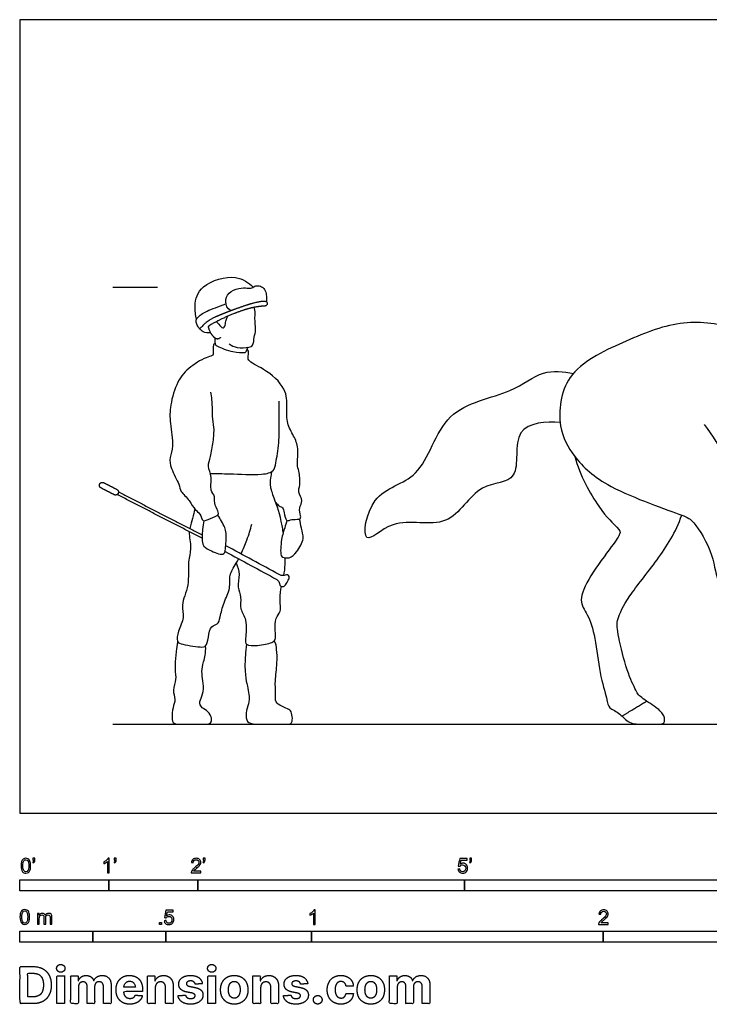
# Model space of a CAD drawing. Units: feet. Extents: x 0 to 37.2, y -2.2 to 8.9.
# Drawn here: x 0 to 7.8, y -2.2 to 8.9 of the extents above; entities that cross this region are included whole.
import ezdxf

# ---------------------------------------------------------------- set-up
doc = ezdxf.new("R2010")
doc.units = ezdxf.units.FT
doc.header["$MEASUREMENT"] = 0
for name, color, linetype, true_color in [('2D$AG-DIAGRAM', 7, 'Continuous', 0xfecc66), ('2D$AG-GUIDES', 7, 'Continuous', 0xcccccc), ('2D$AG-SPORTS', 7, 'Continuous', 0x66ccff), ('2D$N-SYMB', 7, 'Continuous', 0x800040), ('2D$X-DIMENSIONS.COM', 7, 'Continuous', 0x800080), ('2D$X-VPRT', 6, 'Continuous', 0xff00ff)]:
    doc.layers.add(name, color=color, linetype=linetype, true_color=true_color)

msp = doc.modelspace()

# ---------------------------------------------------------------- linework, layer by layer
at = {"layer": '2D$AG-DIAGRAM'}
msp.add_lwpolyline([(1.046, 1), (17.549, 1)], dxfattribs=at)
at = {"layer": '2D$AG-GUIDES'}
msp.add_lwpolyline([(1.046, 5.917), (1.546, 5.917)], dxfattribs=at)
at = {"layer": '2D$AG-SPORTS'}
for points, knots in [([(1.987, 5.556), (1.976, 5.601), (1.956, 5.737), (2.026, 5.96), (2.434, 6.076), (2.57, 5.969), (2.625, 5.918)], [0.753636, 0.753636, 0.753636, 0.753636, 1.055614, 1.542445, 2.152111, 2.61668, 2.61668, 2.61668, 2.61668]), ([(2.355, 5.279), (2.382, 5.261), (2.44, 5.227), (2.572, 5.241), (2.629, 5.255), (2.632, 5.361), (2.661, 5.435), (2.637, 5.566), (2.653, 5.619), (2.642, 5.671), (2.634, 5.694)], [0, 0, 0, 0, 0.313648, 0.671393, 0.892017, 1.193312, 1.486939, 1.839955, 2.076576, 2.347603, 2.347603, 2.347603, 2.347603]), ([(2.207, 5.53), (2.217, 5.52), (2.237, 5.505), (2.285, 5.438), (2.312, 5.495), (2.316, 5.547), (2.33, 5.578), (2.337, 5.592)], [0.012581, 0.012581, 0.012581, 0.012581, 0.209727, 0.45985, 0.659869, 0.897082, 1.11594, 1.11594, 1.11594, 1.11594]), ([(2.146, 5.404), (2.118, 5.4), (2.065, 5.405), (2.035, 5.437), (2.025, 5.454)], [0, 0, 0, 0, 0.2897757, 0.4774661, 0.4774661, 0.4774661, 0.4774661]), ([(8.033, 5.459), (7.838, 5.511), (7.413, 5.564), (6.787, 5.301), (6.109, 4.985), (6.035, 4.347), (6.233, 3.99), (6.605, 3.639), (7.451, 3.36), (7.586, 3.287), (7.818, 2.911), (7.829, 2.563), (8.084, 2.469), (8.49, 2.205), (8.971, 1.967), (9.101, 1.729), (9.371, 1.781), (9.455, 1.537), (9.7, 1.545), (9.901, 1.552), (9.867, 1.71), (9.654, 1.782), (9.515, 1.961), (9.301, 2.023), (8.937, 2.273), (8.555, 2.498), (8.349, 2.702), (8.204, 3.098), (8.03, 3.648), (7.955, 3.981), (7.796, 4.253), (7.703, 4.372)], [0, 0, 0, 0, 0.778525, 1.605486, 2.445742, 3.190116, 3.805898, 4.53553, 5.46072, 5.861789, 6.50567, 7.075912, 7.553642, 8.261655, 8.997595, 9.482688, 9.945585, 10.396904, 10.878477, 11.286148, 11.603911, 12.069751, 12.535561, 12.99611, 13.663149, 14.333768, 14.85705, 15.503449, 16.263431, 16.855063, 17.529088, 17.529088, 17.529088, 17.529088]), ([(2.194, 5.346), (2.192, 5.33), (2.193, 5.298), (2.196, 5.268), (2.226, 5.248), (2.393, 5.183), (2.518, 5.179), (2.545, 5.185), (2.556, 5.221), (2.563, 5.235), (2.567, 5.242)], [0, 0, 0, 0, 0.220259, 0.384474, 0.558369, 0.984664, 1.3394, 1.485926, 1.668916, 1.823647, 1.823647, 1.823647, 1.823647]), ([(2.194, 5.284), (2.19, 5.282), (2.175, 5.28), (2.172, 5.202), (2.179, 5.145), (2.103, 5.137), (1.904, 5.024), (1.763, 4.862), (1.687, 4.589), (1.683, 4.391), (1.737, 4.133), (1.679, 4.003), (1.694, 3.874), (1.795, 3.703), (1.803, 3.616), (1.912, 3.521), (1.962, 3.411), (2.032, 3.375), (2.05, 3.263), (2.142, 3.321), (2.252, 3.35), (2.213, 3.418), (2.18, 3.513), (2.198, 3.572), (2.132, 3.63), (2.167, 3.781), (2.105, 3.904), (2.148, 4.014), (2.176, 4.178), (2.19, 4.337), (2.161, 4.464), (2.169, 4.571), (2.157, 4.682), (2.149, 4.737)], [0, 0, 0, 0, 0.119238, 0.390027, 0.61061, 0.852364, 1.323882, 1.793658, 2.311342, 2.76567, 3.26769, 3.632074, 3.985252, 4.423376, 4.713697, 5.082353, 5.426713, 5.700506, 5.983316, 6.275256, 6.586757, 6.826384, 7.146406, 7.378197, 7.644353, 8.02408, 8.383894, 8.714786, 9.12313, 9.524813, 9.876869, 10.201379, 10.60901, 10.60901, 10.60901, 10.60901]), ([(2.878, 3.496), (2.889, 3.481), (2.914, 3.454), (2.963, 3.438), (2.972, 3.382), (2.992, 3.289), (3.02, 3.289), (3.074, 3.311), (3.158, 3.299), (3.161, 3.349), (3.131, 3.437), (3.196, 3.513), (3.119, 3.612), (3.16, 3.691), (3.141, 3.851), (3.112, 3.921), (3.142, 4.107), (3.082, 4.243), (2.997, 4.384), (3.006, 4.568), (3.003, 4.787), (2.76, 5.001), (2.559, 5.079), (2.568, 5.145), (2.576, 5.2), (2.562, 5.214), (2.557, 5.22)], [0, 0, 0, 0, 0.23429, 0.444342, 0.680708, 0.978605, 1.115926, 1.359819, 1.630248, 1.816797, 2.113759, 2.402894, 2.721475, 3.011407, 3.399864, 3.681423, 4.09928, 4.486228, 4.881101, 5.302594, 5.75594, 6.319712, 6.76078, 6.985672, 7.214448, 7.372457, 7.372457, 7.372457, 7.372457]), ([(6.078, 4.395), (5.926, 4.406), (5.496, 4.39), (5.673, 3.694), (5.135, 3.742), (4.846, 3.145), (4.209, 3.368), (3.821, 2.925), (3.937, 3.654), (4.552, 3.72), (4.729, 4.587), (5.532, 4.699), (5.861, 4.997), (6.117, 4.969), (6.227, 4.946)], [0, 0, 0, 0, 0.676211, 1.369396, 1.984883, 2.726413, 3.496241, 4.066899, 4.719245, 5.46018, 6.322875, 7.178115, 7.828531, 8.409675, 8.409675, 8.409675, 8.409675]), ([(2.141, 3.821), (2.214, 3.819), (2.352, 3.821), (2.707, 3.8), (2.862, 3.84), (2.88, 3.947), (2.921, 4.171), (2.912, 4.416), (2.917, 4.563), (2.918, 4.636)], [0, 0, 0, 0, 0.465209, 1.060841, 1.431903, 1.731649, 2.206589, 2.706783, 3.172598, 3.172598, 3.172598, 3.172598]), ([(2.962, 3.158), (2.958, 3.185), (2.933, 3.34), (2.866, 3.532), (2.808, 3.682), (2.828, 3.79), (2.832, 3.826), (2.835, 3.843)], [6.284467, 6.284467, 6.284467, 6.284467, 6.397363, 6.960312, 7.350148, 7.668546, 7.896662, 7.896662, 7.896662, 7.896662]), ([(1.967, 3.421), (1.959, 3.386), (1.949, 3.322), (1.918, 3.243), (1.91, 3.202)], [0, 0, 0, 0, 0.3273131, 0.6296104, 0.6296104, 0.6296104, 0.6296104]), ([(2.068, 3.289), (2.062, 3.257), (2.056, 3.196), (2.037, 3.011), (2.127, 2.961), (2.297, 2.884), (2.314, 2.977), (2.327, 3.147), (2.306, 3.211), (2.269, 3.286), (2.24, 3.331), (2.225, 3.353)], [0, 0, 0, 0, 0.313722, 0.718745, 1.035313, 1.428412, 1.682931, 2.097775, 2.360823, 2.641566, 2.925636, 2.925636, 2.925636, 2.925636]), ([(2.487, 2.916), (2.512, 2.969), (2.567, 3.1), (2.592, 3.189), (2.607, 3.249)], [7.6163586, 7.6163586, 7.6163586, 7.6163586, 7.9281159, 8.3563816, 8.3563816, 8.3563816, 8.3563816]), ([(3.004, 3.291), (2.995, 3.265), (2.979, 3.207), (2.936, 3.087), (2.928, 2.898), (2.955, 2.876), (3.04, 2.859), (3.119, 2.941), (3.207, 3.085), (3.161, 3.204), (3.153, 3.275), (3.146, 3.309)], [0, 0, 0, 0, 0.288299, 0.65886, 1.078859, 1.247321, 1.515242, 1.845923, 2.245283, 2.589219, 2.914145, 2.914145, 2.914145, 2.914145]), ([(1.905, 3.167), (1.905, 3.166), (1.902, 3.107), (1.937, 2.981), (1.88, 2.825), (1.914, 2.564), (1.802, 2.344), (1.857, 2.199), (1.778, 2.055), (1.759, 1.93), (1.812, 1.898), (2.025, 1.865), (2.099, 1.868), (2.121, 1.978), (2.139, 2.112), (2.232, 2.117), (2.254, 2.213), (2.289, 2.371), (2.374, 2.526), (2.346, 2.683), (2.41, 2.769), (2.451, 2.844), (2.46, 2.862)], [0.715687, 0.715687, 0.715687, 0.715687, 0.719532, 1.143086, 1.543585, 2.051084, 2.534432, 2.906013, 3.307071, 3.638492, 3.866152, 4.329837, 4.580785, 4.898135, 5.250902, 5.512962, 5.803531, 6.209328, 6.626967, 7.004363, 7.395949, 7.504997, 7.504997, 7.504997, 7.504997]), ([(2.307, 2.944), (2.502, 2.839), (2.697, 2.734), (2.89, 2.628), (2.91, 2.617), (2.922, 2.575), (2.928, 2.554), (2.96, 2.546), (2.983, 2.558), (3.024, 2.623), (3.034, 2.665), (3.013, 2.682), (2.99, 2.682), (2.947, 2.666), (2.915, 2.684), (2.717, 2.793), (2.517, 2.901), (2.315, 3.008)], [1.443946, 1.443946, 1.443946, 1.443946, 2.102688, 2.102688, 2.102688, 2.148242, 2.193795, 2.239348, 2.284902, 2.330455, 2.376008, 2.421562, 2.467115, 2.512668, 2.512668, 2.512668, 3.189157, 3.189157, 3.189157, 3.189157]), ([(2.434, 2.814), (2.45, 2.773), (2.48, 2.688), (2.439, 2.538), (2.498, 2.432), (2.466, 2.288), (2.563, 2.179), (2.536, 1.969), (2.535, 1.882), (2.678, 1.882), (2.832, 1.911), (2.881, 1.949), (2.871, 2.056), (2.868, 2.194), (2.946, 2.269), (2.918, 2.398), (2.934, 2.507), (2.943, 2.551)], [0, 0, 0, 0, 0.36097, 0.742078, 1.080933, 1.441966, 1.811504, 2.264035, 2.518871, 2.869474, 3.271255, 3.494672, 3.810533, 4.179386, 4.483983, 4.862949, 5.149753, 5.149753, 5.149753, 5.149753]), ([(2.969, 2.674), (2.976, 2.712), (2.984, 2.765), (2.985, 2.846), (2.985, 2.871)], [5.4410057, 5.4410057, 5.4410057, 5.4410057, 5.7389143, 5.8650593, 5.8650593, 5.8650593, 5.8650593]), ([(2.547, 1.901), (2.517, 1.62), (2.557, 1.442), (2.591, 1.263), (2.55, 1.192), (2.538, 1.058), (2.576, 1), (2.725, 1), (3.011, 1), (3.055, 1), (3.07, 1.061), (3.053, 1.15), (3.023, 1.17), (2.913, 1.211), (2.866, 1.261), (2.881, 1.359), (2.866, 1.47), (2.898, 1.699), (2.888, 1.843), (2.883, 1.902), (2.861, 1.936)], [0, 0, 0, 0, 0.136489, 0.272979, 0.409468, 0.545957, 0.682447, 0.818936, 0.955426, 1.091915, 1.228404, 1.364894, 1.501383, 1.637872, 1.774362, 1.910851, 2.047341, 2.18383, 2.320319, 2.439687, 2.439687, 2.439687, 2.439687])]:
    msp.add_open_spline(points, degree=3, knots=knots, dxfattribs=at)
for points, degree in [([(2.374, 5.653), (2.33, 5.678), (2.302, 5.754), (2.337, 5.858), (2.469, 5.915), (2.565, 5.906), (2.61, 5.905), (2.653, 5.939), (2.705, 5.933), (2.758, 5.894), (2.775, 5.833), (2.773, 5.791), (2.772, 5.753)], 3), ([(6.242, 4.014), (6.299, 3.799), (6.535, 3.381), (6.75, 3.191), (6.76, 3.151), (6.692, 3.041), (6.392, 2.65), (6.279, 2.372), (6.387, 2.252), (6.475, 1.992), (6.52, 1.557), (6.615, 1.259), (6.615, 1.181), (6.757, 1.126), (6.845, 1), (7.018, 1), (7.189, 1), (7.254, 1), (7.259, 1.098), (7.174, 1.181), (6.968, 1.311), (6.933, 1.368), (6.815, 1.624), (6.715, 2.069), (6.712, 2.162), (6.82, 2.412), (7.178, 2.845), (7.38, 3.158), (7.446, 3.353)], 3), ([(2.049, 3.093), (1.571, 3.338), (1.093, 3.584)], 2), ([(1.108, 3.614), (1.579, 3.372), (2.05, 3.13)], 2), ([(3.007, 2.598), (3.008, 2.597), (3.009, 2.597)], 2), ([(1.774, 1.929), (1.755, 1.833), (1.737, 1.591), (1.765, 1.513), (1.71, 1.379), (1.758, 1.276), (1.716, 1.192), (1.709, 1.062), (1.721, 1), (1.818, 1), (1.99, 1), (2.091, 1), (2.137, 1), (2.166, 1.046), (2.137, 1.13), (2.057, 1.176), (2.022, 1.216), (2.022, 1.265), (2.07, 1.361), (2.06, 1.492), (2.041, 1.592), (2.062, 1.693), (2.094, 1.8), (2.089, 1.88)], 3), ([(6.775, 1.091), (6.887, 1.161), (7.05, 1.26)], 2)]:
    msp.add_open_spline(points, degree=degree, dxfattribs=at)
for points, weights, degree, knots in [([(2.258, 5.352), (2.247, 5.343), (2.216, 5.318), (2.149, 5.387), (2.126, 5.445), (2.121, 5.472), (2.119, 5.479), (2.122, 5.484), (2.128, 5.488), (2.25, 5.554), (2.336, 5.593), (2.509, 5.663), (2.629, 5.695), (2.726, 5.709), (2.782, 5.707), (2.791, 5.762), (2.671, 5.757), (2.44, 5.679), (2.271, 5.614), (2.185, 5.576), (2.095, 5.532), (2.033, 5.456), (2.015, 5.446), (1.992, 5.498), (1.976, 5.54), (2.003, 5.591), (2.101, 5.656), (2.317, 5.731)], [1, 1, 1, 1, 1, 1, 0.870052936262, 0.870052936262, 1, 1, 1, 1, 1, 1, 1, 1, 1, 1, 1, 1, 1, 1, 1, 1, 1, 1, 1, 1], 3, [0, 0, 0, 0, 0.205168, 0.503004, 0.754196, 0.754196, 0.754196, 0.771885, 0.771885, 0.771885, 1.142406, 1.57287, 1.928804, 2.240323, 2.458679, 2.629527, 2.930581, 3.43211, 3.961055, 3.961055, 3.961055, 4.078243, 4.195431, 4.312619, 4.429807, 4.546995, 4.664183, 4.664183, 4.664183, 4.664183]), ([(0.897, 3.703), (0.882, 3.673), (0.912, 3.658), (0.986, 3.62), (1.06, 3.582), (1.089, 3.567), (1.105, 3.597), (1.12, 3.627), (1.09, 3.642), (1.016, 3.68), (0.942, 3.718), (0.912, 3.733), (0.897, 3.703)], [1, 0.707106781186, 1, 1, 1, 0.707106781186, 1, 0.707106781186, 1, 1, 1, 0.707106781187, 1], 2, [0, 0, 0, 0.0400155, 0.0400155, 0.1791366, 0.1791366, 0.2191521, 0.2191521, 0.2591676, 0.2591676, 0.3982886, 0.3982886, 0.4383042, 0.4383042, 0.4383042])]:
    msp.add_rational_spline(points, weights, degree=degree, knots=knots, dxfattribs=at)
at = {"layer": '2D$N-SYMB'}
for points in [[(0, -0.875), (0, -0.75), (1, -0.75), (1, -0.875)], [(1, -0.875), (1, -0.75), (2, -0.75), (2, -0.875)], [(2, -0.875), (2, -0.75), (5, -0.75), (5, -0.875)], [(5, -0.875), (5, -0.75), (10, -0.75), (10, -0.875)], [(1.57, -1.254), (1.57, -1.231), (1.593, -1.231), (1.593, -1.254)], [(0, -1.455), (0, -1.33), (0.82, -1.33), (0.82, -1.455)], [(0.82, -1.455), (0.82, -1.33), (1.64, -1.33), (1.64, -1.455)], [(1.64, -1.455), (1.64, -1.33), (3.281, -1.33), (3.281, -1.455)], [(3.281, -1.455), (3.281, -1.33), (6.562, -1.33), (6.562, -1.455)], [(6.562, -1.455), (6.562, -1.33), (9.843, -1.33), (9.843, -1.455)]]:
    msp.add_lwpolyline(points, close=True, dxfattribs=at)
for points, knots in [([(0.013, -0.593), (0.013, -0.574), (0.015, -0.558), (0.018, -0.546), (0.022, -0.534), (0.028, -0.526), (0.036, -0.519), (0.044, -0.513), (0.054, -0.509), (0.066, -0.509), (0.075, -0.509), (0.083, -0.511), (0.09, -0.515), (0.097, -0.518), (0.102, -0.524), (0.106, -0.529), (0.11, -0.536), (0.113, -0.544), (0.116, -0.554), (0.118, -0.564), (0.12, -0.577), (0.12, -0.593), (0.12, -0.612), (0.118, -0.628), (0.114, -0.64), (0.11, -0.652), (0.104, -0.661), (0.097, -0.668), (0.089, -0.674), (0.079, -0.676), (0.066, -0.676), (0.05, -0.676), (0.038, -0.672), (0.029, -0.66), (0.018, -0.646), (0.013, -0.624), (0.013, -0.593)], [0, 0, 0, 0, 1, 1, 1, 2, 2, 2, 3, 3, 3, 4, 4, 4, 5, 5, 5, 6, 6, 6, 7, 7, 7, 8, 8, 8, 9, 9, 9, 10, 10, 10, 11, 11, 11, 12, 12, 12, 12]), ([(0.033, -0.593), (0.033, -0.62), (0.036, -0.638), (0.043, -0.647), (0.049, -0.656), (0.057, -0.661), (0.066, -0.661), (0.076, -0.661), (0.084, -0.656), (0.09, -0.647), (0.096, -0.638), (0.1, -0.62), (0.1, -0.593), (0.1, -0.566), (0.096, -0.548), (0.09, -0.539), (0.084, -0.53), (0.076, -0.526), (0.066, -0.526), (0.057, -0.526), (0.049, -0.529), (0.044, -0.537), (0.037, -0.547), (0.033, -0.566), (0.033, -0.593)], [0, 0, 0, 0, 1, 1, 1, 2, 2, 2, 3, 3, 3, 4, 4, 4, 5, 5, 5, 6, 6, 6, 7, 7, 7, 8, 8, 8, 8]), ([(0.145, -0.531), (0.145, -0.524), (0.145, -0.516), (0.145, -0.508), (0.152, -0.508), (0.159, -0.508), (0.167, -0.508), (0.167, -0.514), (0.167, -0.52), (0.167, -0.527), (0.167, -0.536), (0.166, -0.544), (0.163, -0.548), (0.16, -0.554), (0.155, -0.559), (0.148, -0.562), (0.146, -0.559), (0.145, -0.557), (0.143, -0.554), (0.147, -0.552), (0.15, -0.55), (0.152, -0.546), (0.154, -0.542), (0.155, -0.537), (0.155, -0.531), (0.152, -0.531), (0.148, -0.531), (0.145, -0.531)], [0, 0, 0, 0, 1, 1, 1, 2, 2, 2, 3, 3, 3, 4, 4, 4, 5, 5, 5, 6, 6, 6, 7, 7, 7, 8, 8, 8, 9, 9, 9, 9]), ([(1.004, -0.674), (0.997, -0.674), (0.991, -0.674), (0.984, -0.674), (0.984, -0.631), (0.984, -0.588), (0.984, -0.545), (0.979, -0.55), (0.972, -0.555), (0.964, -0.559), (0.957, -0.564), (0.95, -0.568), (0.944, -0.57), (0.944, -0.563), (0.944, -0.557), (0.944, -0.55), (0.955, -0.545), (0.964, -0.538), (0.973, -0.531), (0.981, -0.524), (0.987, -0.517), (0.991, -0.509), (0.995, -0.509), (1, -0.509), (1.004, -0.509), (1.004, -0.564), (1.004, -0.619), (1.004, -0.674)], [0, 0, 0, 0, 1, 1, 1, 2, 2, 2, 3, 3, 3, 4, 4, 4, 5, 5, 5, 6, 6, 6, 7, 7, 7, 8, 8, 8, 9, 9, 9, 9]), ([(1.06, -0.531), (1.06, -0.524), (1.06, -0.516), (1.06, -0.508), (1.068, -0.508), (1.075, -0.508), (1.082, -0.508), (1.082, -0.514), (1.082, -0.52), (1.082, -0.527), (1.082, -0.536), (1.081, -0.544), (1.078, -0.548), (1.075, -0.554), (1.07, -0.559), (1.063, -0.562), (1.062, -0.559), (1.06, -0.557), (1.058, -0.554), (1.062, -0.552), (1.065, -0.55), (1.067, -0.546), (1.069, -0.542), (1.07, -0.537), (1.07, -0.531), (1.067, -0.531), (1.064, -0.531), (1.06, -0.531)], [0, 0, 0, 0, 1, 1, 1, 2, 2, 2, 3, 3, 3, 4, 4, 4, 5, 5, 5, 6, 6, 6, 7, 7, 7, 8, 8, 8, 9, 9, 9, 9]), ([(2.034, -0.655), (2.034, -0.661), (2.034, -0.668), (2.034, -0.674), (1.998, -0.674), (1.962, -0.674), (1.926, -0.674), (1.925, -0.67), (1.926, -0.665), (1.928, -0.66), (1.931, -0.653), (1.935, -0.645), (1.941, -0.638), (1.948, -0.631), (1.956, -0.623), (1.967, -0.613), (1.985, -0.599), (1.997, -0.587), (2.004, -0.579), (2.01, -0.57), (2.013, -0.562), (2.013, -0.554), (2.013, -0.546), (2.01, -0.539), (2.005, -0.534), (1.999, -0.529), (1.991, -0.526), (1.982, -0.526), (1.972, -0.526), (1.964, -0.529), (1.958, -0.534), (1.953, -0.54), (1.95, -0.548), (1.95, -0.559), (1.943, -0.558), (1.936, -0.558), (1.929, -0.557), (1.931, -0.541), (1.936, -0.529), (1.946, -0.522), (1.955, -0.514), (1.967, -0.509), (1.982, -0.509), (1.998, -0.509), (2.011, -0.514), (2.02, -0.523), (2.03, -0.531), (2.034, -0.542), (2.034, -0.555), (2.034, -0.561), (2.033, -0.568), (2.03, -0.574), (2.027, -0.581), (2.023, -0.587), (2.017, -0.595), (2.01, -0.602), (2, -0.611), (1.985, -0.623), (1.973, -0.633), (1.965, -0.64), (1.962, -0.644), (1.958, -0.647), (1.956, -0.651), (1.954, -0.655), (1.98, -0.655), (2.007, -0.655), (2.034, -0.655)], [0, 0, 0, 0, 1, 1, 1, 2, 2, 2, 3, 3, 3, 4, 4, 4, 5, 5, 5, 6, 6, 6, 7, 7, 7, 8, 8, 8, 9, 9, 9, 10, 10, 10, 11, 11, 11, 12, 12, 12, 13, 13, 13, 14, 14, 14, 15, 15, 15, 16, 16, 16, 17, 17, 17, 18, 18, 18, 19, 19, 19, 20, 20, 20, 21, 21, 21, 22, 22, 22, 22]), ([(2.06, -0.531), (2.06, -0.524), (2.06, -0.516), (2.06, -0.508), (2.068, -0.508), (2.075, -0.508), (2.082, -0.508), (2.082, -0.514), (2.082, -0.52), (2.082, -0.527), (2.082, -0.536), (2.081, -0.544), (2.078, -0.548), (2.075, -0.554), (2.07, -0.559), (2.063, -0.562), (2.062, -0.559), (2.06, -0.557), (2.058, -0.554), (2.062, -0.552), (2.065, -0.55), (2.067, -0.546), (2.069, -0.542), (2.07, -0.537), (2.07, -0.531), (2.067, -0.531), (2.064, -0.531), (2.06, -0.531)], [0, 0, 0, 0, 1, 1, 1, 2, 2, 2, 3, 3, 3, 4, 4, 4, 5, 5, 5, 6, 6, 6, 7, 7, 7, 8, 8, 8, 9, 9, 9, 9]), ([(4.928, -0.631), (4.935, -0.631), (4.942, -0.63), (4.95, -0.629), (4.951, -0.64), (4.955, -0.647), (4.96, -0.653), (4.965, -0.658), (4.972, -0.661), (4.981, -0.661), (4.99, -0.661), (4.999, -0.657), (5.006, -0.649), (5.012, -0.642), (5.016, -0.632), (5.016, -0.62), (5.016, -0.609), (5.012, -0.6), (5.006, -0.593), (4.999, -0.587), (4.991, -0.583), (4.98, -0.583), (4.974, -0.583), (4.968, -0.585), (4.962, -0.588), (4.958, -0.591), (4.954, -0.595), (4.951, -0.599), (4.944, -0.598), (4.938, -0.597), (4.932, -0.597), (4.937, -0.568), (4.942, -0.54), (4.948, -0.512), (4.975, -0.512), (5.002, -0.512), (5.03, -0.512), (5.03, -0.518), (5.03, -0.525), (5.03, -0.531), (5.008, -0.531), (4.986, -0.531), (4.963, -0.531), (4.96, -0.546), (4.958, -0.561), (4.955, -0.576), (4.964, -0.569), (4.975, -0.565), (4.986, -0.565), (5, -0.565), (5.012, -0.57), (5.022, -0.58), (5.032, -0.59), (5.037, -0.603), (5.037, -0.618), (5.037, -0.633), (5.033, -0.646), (5.024, -0.657), (5.014, -0.671), (4.999, -0.676), (4.981, -0.676), (4.965, -0.676), (4.954, -0.673), (4.945, -0.665), (4.935, -0.656), (4.93, -0.645), (4.928, -0.631)], [0, 0, 0, 0, 1, 1, 1, 2, 2, 2, 3, 3, 3, 4, 4, 4, 5, 5, 5, 6, 6, 6, 7, 7, 7, 8, 8, 8, 9, 9, 9, 10, 10, 10, 11, 11, 11, 12, 12, 12, 13, 13, 13, 14, 14, 14, 15, 15, 15, 16, 16, 16, 17, 17, 17, 18, 18, 18, 19, 19, 19, 20, 20, 20, 21, 21, 21, 22, 22, 22, 22]), ([(5.06, -0.531), (5.06, -0.524), (5.06, -0.516), (5.06, -0.508), (5.068, -0.508), (5.075, -0.508), (5.082, -0.508), (5.082, -0.514), (5.082, -0.52), (5.082, -0.527), (5.082, -0.536), (5.081, -0.544), (5.078, -0.548), (5.075, -0.554), (5.07, -0.559), (5.063, -0.562), (5.062, -0.559), (5.06, -0.557), (5.058, -0.554), (5.062, -0.552), (5.065, -0.55), (5.067, -0.546), (5.069, -0.542), (5.07, -0.537), (5.07, -0.531), (5.067, -0.531), (5.064, -0.531), (5.06, -0.531)], [0, 0, 0, 0, 1, 1, 1, 2, 2, 2, 3, 3, 3, 4, 4, 4, 5, 5, 5, 6, 6, 6, 7, 7, 7, 8, 8, 8, 9, 9, 9, 9]), ([(0, -1.17), (0, -1.151), (0.002, -1.135), (0.006, -1.123), (0.01, -1.111), (0.016, -1.102), (0.024, -1.095), (0.032, -1.09), (0.042, -1.086), (0.053, -1.086), (0.062, -1.086), (0.07, -1.088), (0.077, -1.092), (0.084, -1.094), (0.089, -1.1), (0.094, -1.106), (0.098, -1.113), (0.101, -1.121), (0.104, -1.131), (0.106, -1.141), (0.108, -1.154), (0.108, -1.17), (0.108, -1.189), (0.106, -1.205), (0.102, -1.217), (0.098, -1.229), (0.092, -1.238), (0.084, -1.245), (0.076, -1.251), (0.066, -1.253), (0.053, -1.253), (0.038, -1.253), (0.026, -1.249), (0.017, -1.237), (0.006, -1.223), (0, -1.201), (0, -1.17)], [0, 0, 0, 0, 1, 1, 1, 2, 2, 2, 3, 3, 3, 4, 4, 4, 5, 5, 5, 6, 6, 6, 7, 7, 7, 8, 8, 8, 9, 9, 9, 10, 10, 10, 11, 11, 11, 12, 12, 12, 12]), ([(0.021, -1.17), (0.021, -1.197), (0.024, -1.215), (0.031, -1.224), (0.037, -1.233), (0.044, -1.238), (0.053, -1.238), (0.063, -1.238), (0.071, -1.233), (0.077, -1.224), (0.083, -1.215), (0.087, -1.197), (0.087, -1.17), (0.087, -1.143), (0.083, -1.125), (0.077, -1.116), (0.071, -1.107), (0.063, -1.102), (0.053, -1.102), (0.044, -1.102), (0.037, -1.106), (0.032, -1.114), (0.025, -1.124), (0.021, -1.143), (0.021, -1.17)], [0, 0, 0, 0, 1, 1, 1, 2, 2, 2, 3, 3, 3, 4, 4, 4, 5, 5, 5, 6, 6, 6, 7, 7, 7, 8, 8, 8, 8]), ([(1.623, -1.212), (1.63, -1.211), (1.636, -1.21), (1.643, -1.21), (1.645, -1.221), (1.648, -1.228), (1.654, -1.233), (1.66, -1.238), (1.667, -1.241), (1.675, -1.241), (1.685, -1.241), (1.693, -1.237), (1.7, -1.23), (1.707, -1.223), (1.71, -1.213), (1.71, -1.201), (1.71, -1.189), (1.707, -1.18), (1.701, -1.173), (1.694, -1.167), (1.685, -1.163), (1.675, -1.163), (1.668, -1.163), (1.662, -1.165), (1.657, -1.168), (1.652, -1.171), (1.648, -1.175), (1.645, -1.179), (1.639, -1.178), (1.632, -1.178), (1.626, -1.177), (1.631, -1.149), (1.636, -1.12), (1.641, -1.092), (1.669, -1.092), (1.696, -1.092), (1.723, -1.092), (1.723, -1.099), (1.723, -1.105), (1.723, -1.112), (1.702, -1.112), (1.68, -1.112), (1.658, -1.112), (1.655, -1.127), (1.652, -1.142), (1.649, -1.156), (1.659, -1.149), (1.669, -1.146), (1.68, -1.146), (1.695, -1.146), (1.707, -1.15), (1.717, -1.16), (1.726, -1.17), (1.731, -1.183), (1.731, -1.199), (1.731, -1.214), (1.727, -1.227), (1.718, -1.237), (1.708, -1.251), (1.694, -1.256), (1.675, -1.256), (1.66, -1.256), (1.648, -1.253), (1.638, -1.245), (1.63, -1.236), (1.624, -1.226), (1.623, -1.212)], [0, 0, 0, 0, 1, 1, 1, 2, 2, 2, 3, 3, 3, 4, 4, 4, 5, 5, 5, 6, 6, 6, 7, 7, 7, 8, 8, 8, 9, 9, 9, 10, 10, 10, 11, 11, 11, 12, 12, 12, 13, 13, 13, 14, 14, 14, 15, 15, 15, 16, 16, 16, 17, 17, 17, 18, 18, 18, 19, 19, 19, 20, 20, 20, 21, 21, 21, 22, 22, 22, 22]), ([(3.323, -1.254), (3.317, -1.254), (3.31, -1.254), (3.304, -1.254), (3.304, -1.211), (3.304, -1.169), (3.304, -1.126), (3.299, -1.131), (3.292, -1.136), (3.284, -1.14), (3.276, -1.145), (3.269, -1.148), (3.263, -1.15), (3.263, -1.144), (3.263, -1.137), (3.263, -1.131), (3.274, -1.126), (3.284, -1.119), (3.293, -1.112), (3.301, -1.104), (3.307, -1.097), (3.31, -1.089), (3.315, -1.089), (3.319, -1.089), (3.323, -1.089), (3.323, -1.144), (3.323, -1.199), (3.323, -1.254)], [0, 0, 0, 0, 1, 1, 1, 2, 2, 2, 3, 3, 3, 4, 4, 4, 5, 5, 5, 6, 6, 6, 7, 7, 7, 8, 8, 8, 9, 9, 9, 9]), ([(6.619, -1.235), (6.619, -1.242), (6.619, -1.248), (6.619, -1.254), (6.583, -1.254), (6.547, -1.254), (6.511, -1.254), (6.51, -1.25), (6.511, -1.245), (6.513, -1.24), (6.516, -1.233), (6.52, -1.226), (6.526, -1.219), (6.533, -1.212), (6.541, -1.204), (6.553, -1.194), (6.571, -1.179), (6.582, -1.167), (6.589, -1.159), (6.595, -1.15), (6.598, -1.143), (6.598, -1.135), (6.598, -1.127), (6.595, -1.12), (6.59, -1.115), (6.584, -1.109), (6.577, -1.106), (6.568, -1.106), (6.558, -1.106), (6.55, -1.109), (6.544, -1.115), (6.538, -1.121), (6.535, -1.129), (6.535, -1.14), (6.528, -1.139), (6.521, -1.138), (6.514, -1.138), (6.516, -1.122), (6.521, -1.11), (6.531, -1.102), (6.54, -1.094), (6.553, -1.089), (6.568, -1.089), (6.583, -1.089), (6.596, -1.094), (6.605, -1.103), (6.615, -1.112), (6.619, -1.123), (6.619, -1.136), (6.619, -1.142), (6.618, -1.148), (6.615, -1.154), (6.612, -1.161), (6.608, -1.167), (6.602, -1.175), (6.595, -1.182), (6.585, -1.191), (6.571, -1.204), (6.559, -1.214), (6.551, -1.221), (6.548, -1.225), (6.544, -1.228), (6.541, -1.231), (6.539, -1.235), (6.566, -1.235), (6.592, -1.235), (6.619, -1.235)], [0, 0, 0, 0, 1, 1, 1, 2, 2, 2, 3, 3, 3, 4, 4, 4, 5, 5, 5, 6, 6, 6, 7, 7, 7, 8, 8, 8, 9, 9, 9, 10, 10, 10, 11, 11, 11, 12, 12, 12, 13, 13, 13, 14, 14, 14, 15, 15, 15, 16, 16, 16, 17, 17, 17, 18, 18, 18, 19, 19, 19, 20, 20, 20, 21, 21, 21, 22, 22, 22, 22]), ([(0.198, -1.251), (0.198, -1.211), (0.198, -1.172), (0.198, -1.132), (0.204, -1.132), (0.209, -1.132), (0.215, -1.132), (0.215, -1.138), (0.215, -1.143), (0.215, -1.149), (0.219, -1.143), (0.224, -1.138), (0.23, -1.135), (0.236, -1.131), (0.243, -1.129), (0.251, -1.129), (0.26, -1.129), (0.268, -1.131), (0.273, -1.135), (0.279, -1.139), (0.283, -1.144), (0.285, -1.15), (0.294, -1.136), (0.306, -1.129), (0.322, -1.129), (0.334, -1.129), (0.343, -1.133), (0.349, -1.139), (0.356, -1.146), (0.359, -1.156), (0.359, -1.17), (0.359, -1.197), (0.359, -1.224), (0.359, -1.251), (0.352, -1.251), (0.346, -1.251), (0.339, -1.251), (0.339, -1.226), (0.339, -1.201), (0.339, -1.177), (0.339, -1.168), (0.338, -1.163), (0.337, -1.159), (0.335, -1.155), (0.333, -1.152), (0.329, -1.15), (0.326, -1.148), (0.322, -1.147), (0.317, -1.147), (0.309, -1.147), (0.302, -1.15), (0.296, -1.155), (0.291, -1.161), (0.289, -1.17), (0.289, -1.181), (0.289, -1.205), (0.289, -1.228), (0.289, -1.251), (0.282, -1.251), (0.275, -1.251), (0.268, -1.251), (0.268, -1.225), (0.268, -1.199), (0.268, -1.174), (0.268, -1.165), (0.267, -1.158), (0.263, -1.154), (0.26, -1.149), (0.254, -1.147), (0.247, -1.147), (0.241, -1.147), (0.236, -1.148), (0.231, -1.152), (0.226, -1.155), (0.223, -1.159), (0.22, -1.165), (0.218, -1.171), (0.217, -1.178), (0.217, -1.189), (0.217, -1.21), (0.217, -1.23), (0.217, -1.251), (0.211, -1.251), (0.204, -1.251), (0.198, -1.251)], [0, 0, 0, 0, 1, 1, 1, 2, 2, 2, 3, 3, 3, 4, 4, 4, 5, 5, 5, 6, 6, 6, 7, 7, 7, 8, 8, 8, 9, 9, 9, 10, 10, 10, 11, 11, 11, 12, 12, 12, 13, 13, 13, 14, 14, 14, 15, 15, 15, 16, 16, 16, 17, 17, 17, 18, 18, 18, 19, 19, 19, 20, 20, 20, 21, 21, 21, 22, 22, 22, 23, 23, 23, 24, 24, 24, 25, 25, 25, 26, 26, 26, 27, 27, 27, 28, 28, 28, 28])]:
    msp.add_open_spline(points, degree=3, knots=knots, dxfattribs=at)
at = {"layer": '2D$X-DIMENSIONS.COM'}
for points, degree, knots in [([(0.148, -2.145), (0.211, -2.145), (0.257, -2.12), (0.303, -2.095), (0.327, -2.048), (0.352, -2.001), (0.352, -1.936), (0.352, -1.871), (0.327, -1.824), (0.303, -1.778), (0.257, -1.753), (0.212, -1.728), (0.149, -1.728), (0.074, -1.728), (0, -1.728), (0, -1.936), (0, -2.145), (0.074, -2.145), (0.148, -2.145)], 2, [-15, -15, -15, -14, -14, -13, -13, -12, -12, -11, -11, -10, -10, -9, -9, -8, -8, -7, -7, -6, -6, -6]), ([(0.459, -1.792), (0.478, -1.792), (0.492, -1.779), (0.506, -1.766), (0.506, -1.748), (0.506, -1.73), (0.492, -1.717), (0.478, -1.704), (0.459, -1.704), (0.439, -1.704), (0.426, -1.717), (0.412, -1.73), (0.412, -1.748), (0.412, -1.766), (0.426, -1.779), (0.439, -1.792), (0.459, -1.792)], 2, [-8, -8, -8, -7, -7, -6, -6, -5, -5, -4, -4, -3, -3, -2, -2, -1, -1, 0, 0, 0]), ([(2.158, -1.792), (2.177, -1.792), (2.191, -1.779), (2.204, -1.766), (2.204, -1.748), (2.204, -1.73), (2.191, -1.717), (2.177, -1.704), (2.157, -1.704), (2.138, -1.704), (2.124, -1.717), (2.111, -1.73), (2.111, -1.748), (2.111, -1.766), (2.124, -1.779), (2.138, -1.792), (2.158, -1.792)], 2, [-8, -8, -8, -7, -7, -6, -6, -5, -5, -4, -4, -3, -3, -2, -2, -1, -1, 0, 0, 0]), ([(0.144, -2.069), (0.183, -2.069), (0.21, -2.055), (0.237, -2.041), (0.25, -2.012), (0.264, -1.982), (0.264, -1.936), (0.264, -1.89), (0.25, -1.86), (0.237, -1.831), (0.21, -1.817), (0.183, -1.803), (0.144, -1.803), (0.116, -1.803), (0.088, -1.803), (0.088, -1.936), (0.088, -2.069), (0.116, -2.069), (0.144, -2.069)], 2, [-7.813477, -7.813477, -7.813477, -6.813477, -6.813477, -5.813477, -5.813477, -4.813477, -4.813477, -3.813477, -3.813477, -2.813477, -2.813477, -1.813477, -1.813477, -1.543945, -1.543945, -0.268555, -0.268555, 0, 0, 0]), ([(0.415, -2.145), (0.458, -2.145), (0.502, -2.145), (0.502, -1.988), (0.502, -1.832), (0.458, -1.832), (0.415, -1.832), (0.415, -1.988), (0.415, -2.145)], 2, [-4, -4, -4, -3, -3, -2, -2, -1, -1, 0, 0, 0]), ([(0.657, -1.887), (0.655, -1.887), (0.653, -1.887), (0.653, -1.86), (0.653, -1.832), (0.612, -1.832), (0.571, -1.832), (0.571, -1.988), (0.571, -2.145), (0.614, -2.145), (0.658, -2.145), (0.658, -2.051), (0.658, -1.957), (0.658, -1.94), (0.664, -1.927), (0.671, -1.914), (0.682, -1.907), (0.694, -1.899), (0.708, -1.899), (0.73, -1.899), (0.743, -1.913), (0.756, -1.927), (0.756, -1.95), (0.756, -2.047), (0.756, -2.145), (0.798, -2.145), (0.84, -2.145), (0.84, -2.049), (0.84, -1.954), (0.84, -1.929), (0.853, -1.914), (0.866, -1.899), (0.89, -1.899), (0.911, -1.899), (0.925, -1.912), (0.939, -1.925), (0.939, -1.951), (0.939, -2.048), (0.939, -2.145), (0.982, -2.145), (1.025, -2.145), (1.025, -2.039), (1.025, -1.934), (1.025, -1.884), (0.998, -1.856), (0.97, -1.828), (0.927, -1.828), (0.892, -1.828), (0.867, -1.844), (0.842, -1.86), (0.832, -1.887), (0.831, -1.887), (0.829, -1.887), (0.822, -1.86), (0.799, -1.844), (0.776, -1.828), (0.744, -1.828), (0.712, -1.828), (0.69, -1.844), (0.667, -1.86), (0.657, -1.887)], 2, [0, 0, 0, 0.017578, 0.017578, 0.282227, 0.282227, 0.678711, 0.678711, 2.178711, 2.178711, 2.594727, 2.594727, 3.495117, 3.495117, 4.495117, 4.495117, 5.495117, 5.495117, 6.495117, 6.495117, 7.495117, 7.495117, 8.495117, 8.495117, 9.495117, 9.495117, 10.495117, 10.495117, 11.495117, 11.495117, 12.495117, 12.495117, 13.495117, 13.495117, 14.495117, 14.495117, 15.495117, 15.495117, 16.495117, 16.495117, 17.495117, 17.495117, 18.495117, 18.495117, 19.495117, 19.495117, 20.495117, 20.495117, 21.495117, 21.495117, 22.495117, 22.495117, 23.495117, 23.495117, 24.495117, 24.495117, 25.495117, 25.495117, 26.495117, 26.495117, 27.495117, 27.495117, 27.495117]), ([(1.236, -2.151), (1.274, -2.151), (1.304, -2.139), (1.334, -2.127), (1.352, -2.105), (1.371, -2.084), (1.377, -2.055), (1.337, -2.052), (1.297, -2.05), (1.293, -2.062), (1.284, -2.07), (1.276, -2.078), (1.264, -2.082), (1.252, -2.086), (1.237, -2.086), (1.215, -2.086), (1.2, -2.077), (1.184, -2.068), (1.175, -2.051), (1.166, -2.034), (1.166, -2.01), (1.273, -2.01), (1.379, -2.01), (1.379, -1.999), (1.379, -1.987), (1.379, -1.947), (1.368, -1.917), (1.357, -1.887), (1.337, -1.867), (1.317, -1.848), (1.29, -1.838), (1.263, -1.828), (1.232, -1.828), (1.186, -1.828), (1.152, -1.848), (1.118, -1.869), (1.099, -1.905), (1.081, -1.942), (1.081, -1.99), (1.081, -2.039), (1.099, -2.075), (1.118, -2.111), (1.153, -2.131), (1.188, -2.151), (1.236, -2.151)], 2, [-3, -3, -3, -1.999602, -1.999602, -0.999203, -0.999203, 0.001195, 0.001195, 1.001594, 1.001594, 2.001992, 2.001992, 3.00239, 3.00239, 4.002789, 4.002789, 5.003187, 5.003187, 6.003586, 6.003586, 7.003984, 7.003984, 7.810461, 7.810461, 8.810461, 8.810461, 9.810461, 9.810461, 10.810461, 10.810461, 11.810461, 11.810461, 12.810461, 12.810461, 13.810461, 13.810461, 14.810461, 14.810461, 15.810461, 15.810461, 16.810461, 16.810461, 17.810461, 17.810461, 18.810461, 18.810461, 18.810461]), ([(1.522, -1.964), (1.523, -1.944), (1.53, -1.929), (1.537, -1.915), (1.551, -1.908), (1.564, -1.9), (1.582, -1.9), (1.608, -1.9), (1.623, -1.916), (1.637, -1.932), (1.637, -1.961), (1.637, -2.053), (1.637, -2.145), (1.681, -2.145), (1.724, -2.145), (1.724, -2.045), (1.724, -1.946), (1.724, -1.909), (1.71, -1.883), (1.697, -1.856), (1.673, -1.842), (1.649, -1.828), (1.616, -1.828), (1.581, -1.828), (1.557, -1.844), (1.532, -1.86), (1.522, -1.887), (1.52, -1.887), (1.518, -1.887), (1.518, -1.86), (1.518, -1.832), (1.477, -1.832), (1.436, -1.832), (1.436, -1.988), (1.436, -2.145), (1.479, -2.145), (1.522, -2.145), (1.522, -2.054), (1.522, -1.964)], 2, [-32, -32, -32, -31, -31, -30, -30, -29, -29, -28, -28, -27, -27, -26, -26, -25, -25, -24, -24, -23, -23, -22, -22, -21, -21, -20, -20, -19, -19, -18, -18, -17, -17, -16, -16, -15, -15, -14, -14, -13, -13, -13]), ([(2.052, -1.921), (2.046, -1.878), (2.012, -1.853), (1.978, -1.828), (1.919, -1.828), (1.879, -1.828), (1.849, -1.84), (1.819, -1.852), (1.803, -1.873), (1.786, -1.895), (1.786, -1.925), (1.786, -1.96), (1.809, -1.983), (1.831, -2.005), (1.877, -2.015), (1.904, -2.02), (1.931, -2.025), (1.951, -2.029), (1.961, -2.037), (1.971, -2.045), (1.971, -2.056), (1.971, -2.07), (1.957, -2.079), (1.943, -2.088), (1.92, -2.088), (1.897, -2.088), (1.882, -2.078), (1.867, -2.068), (1.863, -2.05), (1.821, -2.052), (1.778, -2.054), (1.784, -2.099), (1.821, -2.125), (1.858, -2.151), (1.92, -2.151), (1.961, -2.151), (1.992, -2.138), (2.023, -2.125), (2.041, -2.102), (2.059, -2.078), (2.059, -2.048), (2.059, -2.014), (2.037, -1.993), (2.014, -1.972), (1.969, -1.963), (1.941, -1.957), (1.912, -1.952), (1.89, -1.947), (1.882, -1.939), (1.873, -1.932), (1.873, -1.92), (1.873, -1.906), (1.886, -1.898), (1.9, -1.889), (1.92, -1.889), (1.935, -1.889), (1.946, -1.894), (1.957, -1.899), (1.964, -1.908), (1.971, -1.916), (1.973, -1.926), (2.012, -1.924), (2.052, -1.921)], 2, [-45, -45, -45, -44, -44, -43, -43, -42, -42, -41, -41, -40, -40, -39, -39, -38, -38, -37, -37, -36, -36, -35, -35, -34, -34, -33, -33, -32, -32, -31, -31, -30, -30, -29, -29, -28, -28, -27, -27, -26, -26, -25, -25, -24, -24, -23, -23, -22, -22, -21, -21, -20, -20, -19, -19, -18, -18, -17, -17, -16, -16, -15, -15, -14, -14, -14]), ([(2.114, -2.145), (2.157, -2.145), (2.201, -2.145), (2.201, -1.988), (2.201, -1.832), (2.157, -1.832), (2.114, -1.832), (2.114, -1.988), (2.114, -2.145)], 2, [-4, -4, -4, -3, -3, -2, -2, -1, -1, 0, 0, 0]), ([(2.411, -2.151), (2.458, -2.151), (2.493, -2.13), (2.527, -2.11), (2.546, -2.074), (2.565, -2.038), (2.565, -1.99), (2.565, -1.941), (2.546, -1.905), (2.527, -1.868), (2.493, -1.848), (2.458, -1.828), (2.411, -1.828), (2.363, -1.828), (2.329, -1.848), (2.295, -1.868), (2.276, -1.905), (2.257, -1.941), (2.257, -1.99), (2.257, -2.038), (2.276, -2.074), (2.295, -2.11), (2.329, -2.13), (2.363, -2.151), (2.411, -2.151)], 2, [-12, -12, -12, -11, -11, -10, -10, -9, -9, -8, -8, -7, -7, -6, -6, -5, -5, -4, -4, -3, -3, -2, -2, -1, -1, 0, 0, 0]), ([(2.708, -1.964), (2.708, -1.944), (2.716, -1.929), (2.723, -1.915), (2.736, -1.908), (2.75, -1.9), (2.767, -1.9), (2.793, -1.9), (2.808, -1.916), (2.823, -1.932), (2.823, -1.961), (2.823, -2.053), (2.823, -2.145), (2.866, -2.145), (2.909, -2.145), (2.909, -2.045), (2.909, -1.946), (2.909, -1.909), (2.896, -1.883), (2.882, -1.856), (2.858, -1.842), (2.834, -1.828), (2.802, -1.828), (2.767, -1.828), (2.742, -1.844), (2.718, -1.86), (2.708, -1.887), (2.706, -1.887), (2.704, -1.887), (2.704, -1.86), (2.704, -1.832), (2.663, -1.832), (2.621, -1.832), (2.621, -1.988), (2.621, -2.145), (2.665, -2.145), (2.708, -2.145), (2.708, -2.054), (2.708, -1.964)], 2, [-32, -32, -32, -31, -31, -30, -30, -29, -29, -28, -28, -27, -27, -26, -26, -25, -25, -24, -24, -23, -23, -22, -22, -21, -21, -20, -20, -19, -19, -18, -18, -17, -17, -16, -16, -15, -15, -14, -14, -13, -13, -13]), ([(3.238, -1.921), (3.232, -1.878), (3.198, -1.853), (3.164, -1.828), (3.104, -1.828), (3.064, -1.828), (3.035, -1.84), (3.005, -1.852), (2.988, -1.873), (2.972, -1.895), (2.972, -1.925), (2.972, -1.96), (2.994, -1.983), (3.017, -2.005), (3.062, -2.015), (3.089, -2.02), (3.116, -2.025), (3.137, -2.029), (3.147, -2.037), (3.156, -2.045), (3.157, -2.056), (3.156, -2.07), (3.142, -2.079), (3.128, -2.088), (3.106, -2.088), (3.082, -2.088), (3.068, -2.078), (3.053, -2.068), (3.049, -2.05), (3.006, -2.052), (2.964, -2.054), (2.97, -2.099), (3.007, -2.125), (3.043, -2.151), (3.105, -2.151), (3.146, -2.151), (3.177, -2.138), (3.209, -2.125), (3.227, -2.102), (3.245, -2.078), (3.245, -2.048), (3.245, -2.014), (3.222, -1.993), (3.2, -1.972), (3.154, -1.963), (3.126, -1.957), (3.098, -1.952), (3.076, -1.947), (3.067, -1.939), (3.058, -1.932), (3.058, -1.92), (3.058, -1.906), (3.072, -1.898), (3.086, -1.889), (3.106, -1.889), (3.121, -1.889), (3.132, -1.894), (3.143, -1.899), (3.149, -1.908), (3.156, -1.916), (3.158, -1.926), (3.198, -1.924), (3.238, -1.921)], 2, [-45, -45, -45, -44, -44, -43, -43, -42, -42, -41, -41, -40, -40, -39, -39, -38, -38, -37, -37, -36, -36, -35, -35, -34, -34, -33, -33, -32, -32, -31, -31, -30, -30, -29, -29, -28, -28, -27, -27, -26, -26, -25, -25, -24, -24, -23, -23, -22, -22, -21, -21, -20, -20, -19, -19, -18, -18, -17, -17, -16, -16, -15, -15, -14, -14, -14]), ([(3.611, -2.151), (3.653, -2.151), (3.683, -2.135), (3.714, -2.12), (3.731, -2.093), (3.749, -2.066), (3.751, -2.03), (3.71, -2.03), (3.669, -2.03), (3.666, -2.046), (3.659, -2.058), (3.651, -2.07), (3.639, -2.076), (3.627, -2.082), (3.612, -2.082), (3.592, -2.082), (3.577, -2.071), (3.562, -2.06), (3.554, -2.039), (3.545, -2.018), (3.545, -1.988), (3.545, -1.959), (3.554, -1.938), (3.562, -1.917), (3.577, -1.906), (3.592, -1.896), (3.612, -1.896), (3.636, -1.896), (3.651, -1.91), (3.665, -1.924), (3.669, -1.948), (3.71, -1.948), (3.751, -1.948), (3.749, -1.911), (3.731, -1.885), (3.713, -1.858), (3.682, -1.843), (3.652, -1.828), (3.611, -1.828), (3.563, -1.828), (3.529, -1.848), (3.494, -1.869), (3.476, -1.905), (3.457, -1.942), (3.457, -1.99), (3.457, -2.037), (3.476, -2.073), (3.494, -2.11), (3.529, -2.13), (3.563, -2.151), (3.611, -2.151)], 2, [-28, -28, -28, -27, -27, -26, -26, -25, -25, -24, -24, -23, -23, -22, -22, -21, -21, -20, -20, -19, -19, -18, -18, -17, -17, -16, -16, -15, -15, -14, -14, -13, -13, -12, -12, -11, -11, -10, -10, -9, -9, -8, -8, -7, -7, -6, -6, -5, -5, -4, -4, -3, -3, -3]), ([(3.948, -2.151), (3.995, -2.151), (4.029, -2.13), (4.064, -2.11), (4.083, -2.074), (4.101, -2.038), (4.101, -1.99), (4.101, -1.941), (4.083, -1.905), (4.064, -1.868), (4.029, -1.848), (3.995, -1.828), (3.948, -1.828), (3.9, -1.828), (3.866, -1.848), (3.831, -1.868), (3.812, -1.905), (3.794, -1.941), (3.794, -1.99), (3.794, -2.038), (3.812, -2.074), (3.831, -2.11), (3.866, -2.13), (3.9, -2.151), (3.948, -2.151)], 2, [-12, -12, -12, -11, -11, -10, -10, -9, -9, -8, -8, -7, -7, -6, -6, -5, -5, -4, -4, -3, -3, -2, -2, -1, -1, 0, 0, 0]), ([(4.244, -1.887), (4.242, -1.887), (4.241, -1.887), (4.241, -1.86), (4.241, -1.832), (4.199, -1.832), (4.158, -1.832), (4.158, -1.988), (4.158, -2.145), (4.201, -2.145), (4.245, -2.145), (4.245, -2.051), (4.245, -1.957), (4.245, -1.94), (4.251, -1.927), (4.258, -1.914), (4.27, -1.907), (4.281, -1.899), (4.295, -1.899), (4.317, -1.899), (4.33, -1.913), (4.343, -1.927), (4.343, -1.95), (4.343, -2.047), (4.343, -2.145), (4.385, -2.145), (4.427, -2.145), (4.427, -2.049), (4.427, -1.954), (4.427, -1.929), (4.44, -1.914), (4.454, -1.899), (4.477, -1.899), (4.498, -1.899), (4.512, -1.912), (4.526, -1.925), (4.526, -1.951), (4.526, -2.048), (4.526, -2.145), (4.569, -2.145), (4.612, -2.145), (4.612, -2.039), (4.612, -1.934), (4.612, -1.884), (4.585, -1.856), (4.557, -1.828), (4.514, -1.828), (4.479, -1.828), (4.454, -1.844), (4.429, -1.86), (4.419, -1.887), (4.418, -1.887), (4.416, -1.887), (4.409, -1.86), (4.386, -1.844), (4.363, -1.828), (4.331, -1.828), (4.3, -1.828), (4.277, -1.844), (4.254, -1.86), (4.244, -1.887)], 2, [0, 0, 0, 0.017578, 0.017578, 0.282227, 0.282227, 0.678711, 0.678711, 2.178711, 2.178711, 2.594727, 2.594727, 3.495117, 3.495117, 4.495117, 4.495117, 5.495117, 5.495117, 6.495117, 6.495117, 7.495117, 7.495117, 8.495117, 8.495117, 9.495117, 9.495117, 10.495117, 10.495117, 11.495117, 11.495117, 12.495117, 12.495117, 13.495117, 13.495117, 14.495117, 14.495117, 15.495117, 15.495117, 16.495117, 16.495117, 17.495117, 17.495117, 18.495117, 18.495117, 19.495117, 19.495117, 20.495117, 20.495117, 21.495117, 21.495117, 22.495117, 22.495117, 23.495117, 23.495117, 24.495117, 24.495117, 25.495117, 25.495117, 26.495117, 26.495117, 27.495117, 27.495117, 27.495117]), ([(1.167, -1.958), (1.21, -1.958), (1.254, -1.958), (1.298, -1.958), (1.297, -1.954), (1.296, -1.946), (1.292, -1.933), (1.287, -1.922), (1.281, -1.914), (1.275, -1.907), (1.265, -1.9), (1.251, -1.894), (1.237, -1.892), (1.223, -1.893), (1.212, -1.896), (1.202, -1.9), (1.194, -1.906), (1.184, -1.915), (1.176, -1.928), (1.17, -1.944), (1.168, -1.953), (1.167, -1.958)], 3, [3.537974, 3.537974, 3.537974, 3.537974, 3.871399, 3.871399, 3.871399, 3.936638, 4.007174, 4.106873, 4.150328, 4.195172, 4.28414, 4.383634, 4.49492, 4.585472, 4.661678, 4.72997, 4.79585, 4.860411, 4.993083, 5.070262, 5.154608, 5.154608, 5.154608, 5.154608]), ([(2.411, -2.084), (2.433, -2.084), (2.447, -2.071), (2.462, -2.059), (2.469, -2.038), (2.477, -2.016), (2.477, -1.989), (2.477, -1.962), (2.469, -1.94), (2.462, -1.919), (2.447, -1.907), (2.433, -1.894), (2.411, -1.894), (2.39, -1.894), (2.375, -1.907), (2.36, -1.919), (2.353, -1.94), (2.345, -1.962), (2.345, -1.989), (2.345, -2.016), (2.353, -2.038), (2.36, -2.059), (2.375, -2.071), (2.39, -2.084), (2.411, -2.084)], 2, [0, 0, 0, 1, 1, 2, 2, 3, 3, 4, 4, 5, 5, 6, 6, 7, 7, 8, 8, 9, 9, 10, 10, 11, 11, 12, 12, 12]), ([(3.948, -2.084), (3.97, -2.084), (3.984, -2.071), (3.998, -2.059), (4.006, -2.038), (4.013, -2.016), (4.013, -1.989), (4.013, -1.962), (4.006, -1.94), (3.998, -1.919), (3.984, -1.907), (3.97, -1.894), (3.948, -1.894), (3.926, -1.894), (3.911, -1.907), (3.897, -1.919), (3.889, -1.94), (3.882, -1.962), (3.882, -1.989), (3.882, -2.016), (3.889, -2.038), (3.897, -2.059), (3.911, -2.071), (3.926, -2.084), (3.948, -2.084)], 2, [0, 0, 0, 1, 1, 2, 2, 3, 3, 4, 4, 5, 5, 6, 6, 7, 7, 8, 8, 9, 9, 10, 10, 11, 11, 12, 12, 12]), ([(3.35, -2.15), (3.363, -2.15), (3.374, -2.143), (3.385, -2.137), (3.392, -2.126), (3.399, -2.114), (3.399, -2.101), (3.399, -2.081), (3.384, -2.067), (3.37, -2.053), (3.35, -2.053), (3.33, -2.053), (3.316, -2.067), (3.301, -2.081), (3.301, -2.101), (3.301, -2.121), (3.316, -2.136), (3.33, -2.15), (3.35, -2.15)], 2, [-9, -9, -9, -8, -8, -7, -7, -6, -6, -5, -5, -4, -4, -3, -3, -2, -2, -1, -1, 0, 0, 0])]:
    msp.add_open_spline(points, degree=degree, knots=knots, dxfattribs=at)
at = {"layer": '2D$X-VPRT'}
msp.add_lwpolyline([(0, 8.928), (0, 0), (18.595, 0), (18.595, 8.928)], close=True, dxfattribs=at)

doc.saveas('drawing.dxf')
